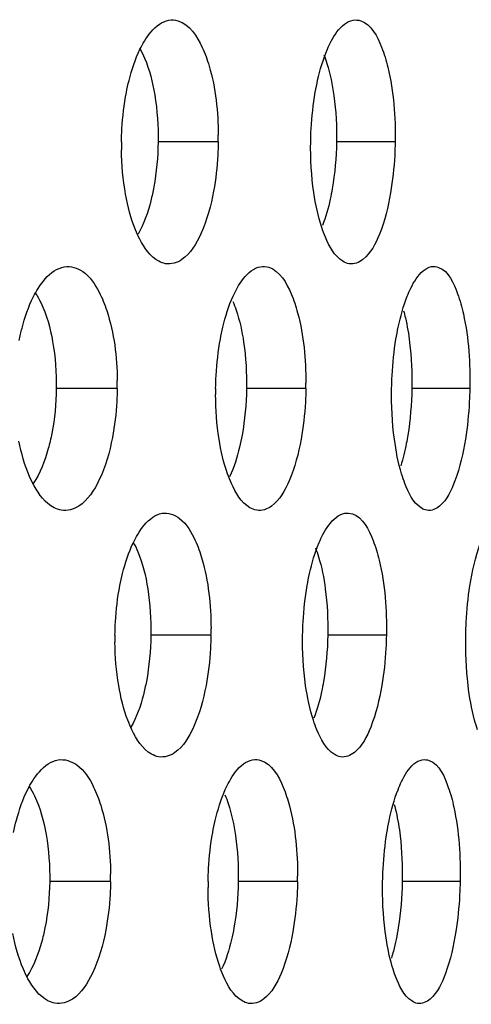
# Model space of a CAD drawing. Units: millimetres. Extents: x 47 to 717, y 205 to 506.
# Drawn here: x 421 to 423, y 279 to 284 of the extents above; entities that cross this region are included whole.
import ezdxf

# ---------------------------------------------------------------- set-up
doc = ezdxf.new("R2010")
doc.units = ezdxf.units.MM
doc.header["$LTSCALE"] = 46.255
doc.layers.add('IT83-BACK-MAINBODY_SOLIDLINE', color=7, linetype='CONTINUOUS')

msp = doc.modelspace()

# ---------------------------------------------------------------- linework, layer by layer
at = {"layer": 'IT83-BACK-MAINBODY_SOLIDLINE', "color": 7, "linetype": 'Continuous'}
for p, q in [((422.0409, 283.7648), (421.6959, 283.7648)), ((423.0548, 283.7648), (422.7185, 283.7648)), ((421.4617, 282.3506), (421.1122, 282.3506)), ((422.5428, 282.3506), (422.2025, 282.3506)), ((423.4827, 282.3506), (423.1504, 282.3506)), ((421.999, 280.9364), (421.6545, 280.9364)), ((423.0043, 280.9364), (422.6684, 280.9364)), ((421.4232, 279.5221), (421.0743, 279.5221)), ((422.4951, 279.5221), (422.1553, 279.5221)), ((423.4271, 279.5221), (423.0953, 279.5221))]:
    msp.add_line(p, q, dxfattribs=at)
for centre, radius, start, end in [((423.1912, 283.7437), 1.7056, 179.2923, 180.7847), ((420.2339, 283.7901), 1.8072, 359.1983, 0.4181), ((419.7514, 282.3726), 1.7105, 359.2614, 0.7831), ((423.8505, 282.3237), 1.8249, 179.1568, 180.2658), ((420.6124, 282.3819), 1.9306, 359.069, 0.0031), ((423.171, 280.9131), 1.7226, 179.2269, 180.5867), ((420.1678, 280.9642), 1.8314, 359.1283, 0.2899), ((419.6932, 279.546), 1.7301, 359.2086, 0.633), ((423.8178, 279.4936), 1.8356, 179.1095, 180.1605), ((420.5351, 279.5555), 1.9603, 359.0253, 359.911)]:
    msp.add_arc(centre, radius, start, end, dxfattribs=at)
for points, knots in [([(421.592, 284.2961), (421.5996, 284.3119), (421.6284, 284.3655), (421.6674, 284.416), (421.7036, 284.4403)], [0, 0, 0, 0, 0.287277, 1, 1, 1, 1]), ([(421.7578, 284.4631), (421.7746, 284.4661), (421.8648, 284.4593), (421.9199, 284.3699), (421.949, 284.3072)], [0, 0, 0, 0, 0.198674, 1, 1, 1, 1]), ([(422.666, 284.2961), (422.6727, 284.3118), (422.6976, 284.3643), (422.7313, 284.4151), (422.7641, 284.4403)], [0, 0, 0, 0, 0.292622, 1, 1, 1, 1]), ([(422.8137, 284.4635), (422.8282, 284.4661), (422.9112, 284.456), (422.9532, 284.3677), (422.9771, 284.308)], [0, 0, 0, 0, 0.18631, 1, 1, 1, 1]), ([(421.5139, 284.0488), (421.5184, 284.072), (421.5371, 284.1564), (421.5645, 284.2395), (421.592, 284.2961)], [0, 0, 0, 0, 0.272674, 1, 1, 1, 1]), ([(421.5923, 284.2986), (421.602, 284.2816), (421.6424, 284.1979), (421.6647, 284.1066), (421.6766, 284.0346)], [0, 0, 0, 0, 0.212239, 1, 1, 1, 1]), ([(421.949, 284.3072), (421.9649, 284.2727), (422.0224, 284.1105), (422.0401, 283.9368), (422.041, 283.8033)], [0, 0, 0, 0, 0.221258, 1, 1, 1, 1]), ([(422.5968, 284.0496), (422.6008, 284.0727), (422.6175, 284.1564), (422.6416, 284.2391), (422.666, 284.2961)], [0, 0, 0, 0, 0.273782, 1, 1, 1, 1]), ([(422.6463, 284.2646), (422.6528, 284.2482), (422.6795, 284.1723), (422.6951, 284.0929), (422.7036, 284.0306)], [0, 0, 0, 0, 0.218969, 1, 1, 1, 1]), ([(422.9771, 284.308), (422.992, 284.2707), (423.0444, 284.0941), (423.0573, 283.9082), (423.0548, 283.7648)], [0, 0, 0, 0, 0.218939, 1, 1, 1, 1]), ([(421.4857, 283.7648), (421.486, 283.7898), (421.4893, 283.885), (421.5006, 283.9799), (421.5139, 284.0488)], [0, 0, 0, 0, 0.263063, 1, 1, 1, 1]), ([(422.5706, 283.7648), (422.571, 283.7899), (422.5744, 283.8852), (422.5847, 283.9804), (422.5968, 284.0496)], [0, 0, 0, 0, 0.26314, 1, 1, 1, 1]), ([(422.0409, 283.7648), (422.0405, 283.7398), (422.0372, 283.6456), (422.0267, 283.5516), (422.0142, 283.4834)], [0, 0, 0, 0, 0.264537, 1, 1, 1, 1]), ([(423.0548, 283.7648), (423.0544, 283.7388), (423.0509, 283.641), (423.0405, 283.5435), (423.0284, 283.4726)], [0, 0, 0, 0, 0.265472, 1, 1, 1, 1]), ([(421.6713, 283.5065), (421.6664, 283.4798), (421.6463, 283.3869), (421.615, 283.2952), (421.581, 283.2363)], [0, 0, 0, 0, 0.285086, 1, 1, 1, 1]), ([(422.0142, 283.4834), (421.9988, 283.3995), (421.9615, 283.2586), (421.8823, 283.1249), (421.8318, 283.0898)], [0, 0, 0, 0, 0.581032, 1, 1, 1, 1]), ([(422.6549, 283.219), (422.6473, 283.2369), (422.6168, 283.3196), (422.5986, 283.4064), (422.5886, 283.4741)], [0, 0, 0, 0, 0.221757, 1, 1, 1, 1]), ([(422.6942, 283.4962), (422.6908, 283.4764), (422.6769, 283.4047), (422.6573, 283.334), (422.6378, 283.2848)], [0, 0, 0, 0, 0.274924, 1, 1, 1, 1]), ([(423.0284, 283.4726), (423.0146, 283.3919), (422.9819, 283.2578), (422.9153, 283.1267), (422.8704, 283.0906)], [0, 0, 0, 0, 0.586877, 1, 1, 1, 1]), ([(421.591, 283.2073), (421.5818, 283.225), (421.5448, 283.3072), (421.5221, 283.3953), (421.5096, 283.4643)], [0, 0, 0, 0, 0.220634, 1, 1, 1, 1]), ([(421.7392, 283.0664), (421.7256, 283.0688), (421.6592, 283.0942), (421.6167, 283.1578), (421.591, 283.2073)], [0, 0, 0, 0, 0.19812, 1, 1, 1, 1]), ([(422.7908, 283.066), (422.7781, 283.0682), (422.7123, 283.0972), (422.6771, 283.1665), (422.6549, 283.219)], [0, 0, 0, 0, 0.184808, 1, 1, 1, 1]), ([(420.9815, 282.8775), (420.9897, 282.8936), (421.0205, 282.9489), (421.0623, 283.0004), (421.1004, 283.0251)], [0, 0, 0, 0, 0.284624, 1, 1, 1, 1]), ([(421.1583, 283.0487), (421.1939, 283.0549), (421.2864, 283.0247), (421.3345, 282.9479), (421.3578, 282.9032)], [0, 0, 0, 0, 0.417662, 1, 1, 1, 1]), ([(422.1258, 282.8804), (422.133, 282.8962), (422.1596, 282.9494), (422.1957, 283.0004), (422.23, 283.0254)], [0, 0, 0, 0, 0.289733, 1, 1, 1, 1]), ([(422.2828, 283.0491), (422.2983, 283.0519), (422.3845, 283.0435), (422.4327, 282.9545), (422.4589, 282.8933)], [0, 0, 0, 0, 0.191405, 1, 1, 1, 1]), ([(423.1241, 282.88), (423.1304, 282.8957), (423.1534, 282.9481), (423.1843, 282.9994), (423.2154, 283.0254)], [0, 0, 0, 0, 0.294959, 1, 1, 1, 1]), ([(423.2632, 283.0495), (423.2765, 283.0518), (423.3562, 283.0399), (423.3914, 282.9521), (423.4129, 282.8935)], [0, 0, 0, 0, 0.17796, 1, 1, 1, 1]), ([(420.8997, 282.6261), (420.9044, 282.6497), (420.9238, 282.7357), (420.9526, 282.8201), (420.9815, 282.8775)], [0, 0, 0, 0, 0.272325, 1, 1, 1, 1]), ([(420.992, 282.8982), (421.0036, 282.881), (421.0518, 282.794), (421.0777, 282.6964), (421.0914, 282.6192)], [0, 0, 0, 0, 0.209344, 1, 1, 1, 1]), ([(421.3578, 282.9032), (421.3754, 282.8693), (421.4395, 282.7073), (421.4599, 282.5313), (421.4617, 282.396)], [0, 0, 0, 0, 0.219919, 1, 1, 1, 1]), ([(422.0528, 282.634), (422.0571, 282.6571), (422.0746, 282.741), (422.1001, 282.8236), (422.1258, 282.8804)], [0, 0, 0, 0, 0.273501, 1, 1, 1, 1]), ([(422.1246, 282.8495), (422.1317, 282.8332), (422.1602, 282.7574), (422.1772, 282.6776), (422.1863, 282.615)], [0, 0, 0, 0, 0.219578, 1, 1, 1, 1]), ([(422.4589, 282.8933), (422.4739, 282.8582), (422.5277, 282.6928), (422.5431, 282.5173), (422.5431, 282.382)], [0, 0, 0, 0, 0.220131, 1, 1, 1, 1]), ([(423.0596, 282.634), (423.0634, 282.6569), (423.079, 282.7403), (423.1013, 282.8227), (423.1241, 282.88)], [0, 0, 0, 0, 0.274401, 1, 1, 1, 1]), ([(423.4129, 282.8935), (423.4266, 282.856), (423.4744, 282.6788), (423.4855, 282.4936), (423.4827, 282.3506)], [0, 0, 0, 0, 0.218257, 1, 1, 1, 1]), ([(423.1028, 282.7965), (423.1067, 282.7829), (423.122, 282.7231), (423.1321, 282.6621), (423.1378, 282.6149)], [0, 0, 0, 0, 0.229231, 1, 1, 1, 1]), ([(422.0258, 282.3506), (422.0262, 282.3756), (422.0295, 282.4705), (422.0402, 282.5652), (422.0528, 282.634)], [0, 0, 0, 0, 0.263463, 1, 1, 1, 1]), ([(423.0347, 282.3506), (423.0352, 282.3756), (423.0385, 282.4704), (423.0483, 282.565), (423.0596, 282.634)], [0, 0, 0, 0, 0.263429, 1, 1, 1, 1]), ([(421.4617, 282.3506), (421.4614, 282.3257), (421.458, 282.2316), (421.4471, 282.1377), (421.434, 282.0697)], [0, 0, 0, 0, 0.263847, 1, 1, 1, 1]), ([(422.5428, 282.3506), (422.5424, 282.3247), (422.5388, 282.2272), (422.5281, 282.1299), (422.5153, 282.0593)], [0, 0, 0, 0, 0.264792, 1, 1, 1, 1]), ([(423.4827, 282.3506), (423.4822, 282.3248), (423.4786, 282.2275), (423.4689, 282.1304), (423.4576, 282.0597)], [0, 0, 0, 0, 0.264809, 1, 1, 1, 1]), ([(421.0867, 282.0929), (421.0811, 282.0637), (421.0579, 281.9638), (421.0209, 281.865), (420.9797, 281.8047)], [0, 0, 0, 0, 0.289132, 1, 1, 1, 1]), ([(421.434, 282.0697), (421.4178, 281.9855), (421.3781, 281.843), (421.2936, 281.7102), (421.2411, 281.6758)], [0, 0, 0, 0, 0.5775, 1, 1, 1, 1]), ([(422.1162, 281.8061), (422.1081, 281.824), (422.0758, 281.9058), (422.0562, 281.9923), (422.0455, 282.0598)], [0, 0, 0, 0, 0.222628, 1, 1, 1, 1]), ([(422.1772, 282.0829), (422.1731, 282.0599), (422.1562, 281.9786), (422.1313, 281.8983), (422.1054, 281.8443)], [0, 0, 0, 0, 0.279995, 1, 1, 1, 1]), ([(422.5153, 282.0593), (422.5007, 281.9781), (422.4658, 281.8422), (422.3938, 281.7114), (422.3468, 281.6761)], [0, 0, 0, 0, 0.584087, 1, 1, 1, 1]), ([(423.1107, 281.8056), (423.1037, 281.8236), (423.0757, 281.9064), (423.0593, 281.9927), (423.0504, 282.0601)], [0, 0, 0, 0, 0.220629, 1, 1, 1, 1]), ([(423.1272, 282.0828), (423.1247, 282.0669), (423.1142, 282.0078), (423.1002, 281.9493), (423.087, 281.9074)], [0, 0, 0, 0, 0.268877, 1, 1, 1, 1]), ([(423.4576, 282.0597), (423.4446, 281.9789), (423.414, 281.8456), (423.3527, 281.7133), (423.3099, 281.6762)], [0, 0, 0, 0, 0.590888, 1, 1, 1, 1]), ([(420.9855, 281.7921), (420.9757, 281.8098), (420.936, 281.8916), (420.9117, 281.98), (420.8982, 282.0492)], [0, 0, 0, 0, 0.222998, 1, 1, 1, 1]), ([(421.1411, 281.6525), (421.1267, 281.655), (421.0587, 281.6799), (421.0129, 281.7427), (420.9855, 281.7921)], [0, 0, 0, 0, 0.204557, 1, 1, 1, 1]), ([(422.2609, 281.6521), (422.2473, 281.6544), (422.179, 281.6831), (422.1401, 281.7529), (422.1162, 281.8061)], [0, 0, 0, 0, 0.191323, 1, 1, 1, 1]), ([(423.2372, 281.6517), (423.2252, 281.6538), (423.1615, 281.6838), (423.1309, 281.7535), (423.1107, 281.8056)], [0, 0, 0, 0, 0.179515, 1, 1, 1, 1]), ([(421.5541, 281.4667), (421.5617, 281.4826), (421.5902, 281.5364), (421.629, 281.587), (421.6649, 281.6116)], [0, 0, 0, 0, 0.288088, 1, 1, 1, 1]), ([(421.7187, 281.6346), (421.7532, 281.6406), (421.8449, 281.6054), (421.8869, 281.5257), (421.9084, 281.4791)], [0, 0, 0, 0, 0.405033, 1, 1, 1, 1]), ([(422.6189, 281.4662), (422.6256, 281.482), (422.6504, 281.5348), (422.6839, 281.5859), (422.7165, 281.6115)], [0, 0, 0, 0, 0.29342, 1, 1, 1, 1]), ([(422.7659, 281.635), (422.7803, 281.6375), (422.8631, 281.6282), (422.9044, 281.5392), (422.928, 281.4795)], [0, 0, 0, 0, 0.184916, 1, 1, 1, 1]), ([(423.4832, 281.2179), (423.4959, 281.3005), (423.5266, 281.4365), (423.5859, 281.5729), (423.6288, 281.6115)], [0, 0, 0, 0, 0.591455, 1, 1, 1, 1]), ([(421.4768, 281.2201), (421.4813, 281.2432), (421.4998, 281.3274), (421.5269, 281.4102), (421.5541, 281.4667)], [0, 0, 0, 0, 0.27249, 1, 1, 1, 1]), ([(421.5538, 281.4678), (421.5635, 281.4505), (421.6032, 281.366), (421.625, 281.2741), (421.6365, 281.2016)], [0, 0, 0, 0, 0.2124, 1, 1, 1, 1]), ([(421.9084, 281.4791), (421.924, 281.445), (421.9812, 281.2822), (421.9985, 281.1079), (421.9992, 280.9735)], [0, 0, 0, 0, 0.218212, 1, 1, 1, 1]), ([(422.5504, 281.2201), (422.5544, 281.2431), (422.5709, 281.3267), (422.5948, 281.4091), (422.6189, 281.4662)], [0, 0, 0, 0, 0.273285, 1, 1, 1, 1]), ([(422.928, 281.4795), (422.9426, 281.4426), (422.9945, 281.266), (423.0069, 281.0802), (423.0043, 280.9364)], [0, 0, 0, 0, 0.215982, 1, 1, 1, 1]), ([(422.5976, 281.4357), (422.6041, 281.4193), (422.6305, 281.3433), (422.6458, 281.2637), (422.6541, 281.2015)], [0, 0, 0, 0, 0.218944, 1, 1, 1, 1]), ([(421.4485, 280.9364), (421.4489, 280.9613), (421.4523, 281.0564), (421.4635, 281.1513), (421.4768, 281.2201)], [0, 0, 0, 0, 0.262772, 1, 1, 1, 1]), ([(422.5242, 280.9364), (422.5247, 280.9613), (422.5281, 281.0563), (422.5383, 281.1511), (422.5504, 281.2201)], [0, 0, 0, 0, 0.262733, 1, 1, 1, 1]), ([(423.4596, 280.9364), (423.4601, 280.9611), (423.4635, 281.0552), (423.4726, 281.1492), (423.4832, 281.2179)], [0, 0, 0, 0, 0.262495, 1, 1, 1, 1]), ([(421.999, 280.9364), (421.9986, 280.9106), (421.995, 280.8135), (421.9838, 280.7167), (421.9706, 280.6465)], [0, 0, 0, 0, 0.265072, 1, 1, 1, 1]), ([(423.0043, 280.9364), (423.0038, 280.9107), (423.0003, 280.8138), (422.9901, 280.7171), (422.9782, 280.6468)], [0, 0, 0, 0, 0.265081, 1, 1, 1, 1]), ([(421.5454, 280.3929), (421.5368, 280.4108), (421.5024, 280.4926), (421.4814, 280.5795), (421.4699, 280.6474)], [0, 0, 0, 0, 0.223413, 1, 1, 1, 1]), ([(421.6284, 280.6701), (421.6235, 280.6443), (421.6035, 280.5543), (421.573, 280.4655), (421.5402, 280.4082)], [0, 0, 0, 0, 0.284758, 1, 1, 1, 1]), ([(421.9706, 280.6465), (421.9552, 280.5648), (421.9181, 280.4274), (421.8411, 280.2972), (421.7922, 280.2623)], [0, 0, 0, 0, 0.580475, 1, 1, 1, 1]), ([(422.6064, 280.3923), (422.5989, 280.4103), (422.5689, 280.493), (422.5511, 280.5798), (422.5414, 280.6476)], [0, 0, 0, 0, 0.221252, 1, 1, 1, 1]), ([(422.6444, 280.6701), (422.641, 280.6504), (422.6275, 280.5792), (422.6082, 280.5089), (422.5892, 280.4599)], [0, 0, 0, 0, 0.274412, 1, 1, 1, 1]), ([(422.9782, 280.6468), (422.9645, 280.5657), (422.932, 280.4309), (422.8658, 280.299), (422.8211, 280.2625)], [0, 0, 0, 0, 0.587526, 1, 1, 1, 1]), ([(423.5276, 280.3928), (423.5212, 280.4109), (423.4956, 280.4945), (423.4808, 280.5811), (423.4728, 280.6488)], [0, 0, 0, 0, 0.219986, 1, 1, 1, 1]), ([(421.699, 280.238), (421.6847, 280.2406), (421.614, 280.2688), (421.5712, 280.3389), (421.5454, 280.3929)], [0, 0, 0, 0, 0.195344, 1, 1, 1, 1]), ([(422.7416, 280.2376), (422.7289, 280.2399), (422.6628, 280.2693), (422.6284, 280.3395), (422.6064, 280.3923)], [0, 0, 0, 0, 0.184251, 1, 1, 1, 1]), ([(420.9488, 280.0512), (420.9568, 280.0671), (420.9872, 280.1217), (421.0285, 280.1724), (421.066, 280.1969)], [0, 0, 0, 0, 0.285198, 1, 1, 1, 1]), ([(421.1226, 280.2201), (421.1592, 280.2266), (421.2554, 280.1935), (421.3027, 280.1117), (421.326, 280.0641)], [0, 0, 0, 0, 0.411778, 1, 1, 1, 1]), ([(422.0811, 280.0498), (422.0883, 280.0658), (422.1148, 280.1196), (422.1508, 280.1713), (422.1852, 280.1967)], [0, 0, 0, 0, 0.290605, 1, 1, 1, 1]), ([(422.2379, 280.2207), (422.2533, 280.2234), (422.3398, 280.2149), (422.3871, 280.1248), (422.413, 280.0633)], [0, 0, 0, 0, 0.190212, 1, 1, 1, 1]), ([(423.0711, 280.0492), (423.0774, 280.0652), (423.1004, 280.1183), (423.1313, 280.1704), (423.1626, 280.1968)], [0, 0, 0, 0, 0.295647, 1, 1, 1, 1]), ([(423.2101, 280.221), (423.2235, 280.2234), (423.3038, 280.211), (423.3381, 280.1218), (423.3593, 280.0627)], [0, 0, 0, 0, 0.177207, 1, 1, 1, 1]), ([(420.8677, 279.8045), (420.8724, 279.8276), (420.8918, 279.9121), (420.9203, 279.9948), (420.9488, 280.0512)], [0, 0, 0, 0, 0.272252, 1, 1, 1, 1]), ([(420.9567, 280.0684), (420.968, 280.0512), (421.015, 279.9648), (421.0404, 279.8682), (421.0537, 279.7919)], [0, 0, 0, 0, 0.20971, 1, 1, 1, 1]), ([(421.326, 280.0641), (421.3424, 280.0305), (421.4026, 279.8706), (421.4218, 279.698), (421.4232, 279.5652)], [0, 0, 0, 0, 0.219377, 1, 1, 1, 1]), ([(422.0091, 279.8033), (422.0133, 279.8263), (422.0306, 279.9102), (422.0558, 279.9929), (422.0811, 280.0498)], [0, 0, 0, 0, 0.273067, 1, 1, 1, 1]), ([(422.413, 280.0633), (422.4276, 280.0286), (422.4806, 279.8632), (422.4956, 279.688), (422.4953, 279.5524)], [0, 0, 0, 0, 0.217215, 1, 1, 1, 1]), ([(423.0074, 279.8025), (423.0111, 279.8255), (423.0265, 279.9091), (423.0486, 279.9917), (423.0711, 280.0492)], [0, 0, 0, 0, 0.273751, 1, 1, 1, 1]), ([(423.3593, 280.0627), (423.3726, 280.0256), (423.4194, 279.849), (423.43, 279.6649), (423.4271, 279.5221)], [0, 0, 0, 0, 0.216269, 1, 1, 1, 1]), ([(422.0792, 280.0193), (422.0861, 280.003), (422.1141, 279.9273), (422.1307, 279.8478), (422.1396, 279.7855)], [0, 0, 0, 0, 0.219822, 1, 1, 1, 1]), ([(423.0497, 279.9637), (423.0534, 279.9502), (423.0681, 279.8911), (423.0778, 279.8308), (423.0833, 279.7843)], [0, 0, 0, 0, 0.229797, 1, 1, 1, 1]), ([(421.9824, 279.5221), (421.9828, 279.5469), (421.9862, 279.641), (421.9967, 279.735), (422.0091, 279.8033)], [0, 0, 0, 0, 0.262972, 1, 1, 1, 1]), ([(422.9829, 279.5221), (422.9833, 279.5468), (422.9868, 279.6406), (422.9963, 279.7342), (423.0074, 279.8025)], [0, 0, 0, 0, 0.262862, 1, 1, 1, 1]), ([(421.4232, 279.5221), (421.4228, 279.4975), (421.4195, 279.4042), (421.4087, 279.3111), (421.3959, 279.2437)], [0, 0, 0, 0, 0.264441, 1, 1, 1, 1]), ([(422.4951, 279.5221), (422.4946, 279.4965), (422.4911, 279.4001), (422.4805, 279.3038), (422.4681, 279.234)], [0, 0, 0, 0, 0.26532, 1, 1, 1, 1]), ([(423.4271, 279.5221), (423.4266, 279.4967), (423.4231, 279.4008), (423.4135, 279.3051), (423.4026, 279.2354)], [0, 0, 0, 0, 0.265066, 1, 1, 1, 1]), ([(421.0474, 279.2571), (421.0418, 279.229), (421.019, 279.1325), (420.9833, 279.0373), (420.944, 278.9785)], [0, 0, 0, 0, 0.288306, 1, 1, 1, 1]), ([(421.3959, 279.2437), (421.3799, 279.1591), (421.3405, 279.0162), (421.2568, 278.8827), (421.2045, 278.8478)], [0, 0, 0, 0, 0.57822, 1, 1, 1, 1]), ([(422.0709, 278.9791), (422.0629, 278.9971), (422.0309, 279.0798), (422.0116, 279.167), (422.0012, 279.2351)], [0, 0, 0, 0, 0.222035, 1, 1, 1, 1]), ([(422.1305, 279.2573), (422.1264, 279.2344), (422.1098, 279.1532), (422.0853, 279.073), (422.06, 279.0189)], [0, 0, 0, 0, 0.279529, 1, 1, 1, 1]), ([(423.0568, 278.9795), (423.05, 278.9976), (423.0224, 279.0811), (423.0063, 279.1681), (422.9976, 279.2362)], [0, 0, 0, 0, 0.21922, 1, 1, 1, 1]), ([(423.0726, 279.2583), (423.0654, 279.2129), (423.0536, 279.1543), (423.0373, 279.0968), (423.0333, 279.0836)], [0, 0, 0, 0, 0.769312, 1, 1, 1, 1]), ([(423.4026, 279.2354), (423.3897, 279.1541), (423.3592, 279.0196), (423.2985, 278.8861), (423.2557, 278.8483)], [0, 0, 0, 0, 0.590644, 1, 1, 1, 1]), ([(420.9499, 278.965), (420.9403, 278.9827), (420.901, 279.065), (420.877, 279.1539), (420.8638, 279.2236)], [0, 0, 0, 0, 0.221143, 1, 1, 1, 1]), ([(422.4681, 279.234), (422.4537, 279.1525), (422.4191, 279.0162), (422.348, 278.8847), (422.3014, 278.8486)], [0, 0, 0, 0, 0.584114, 1, 1, 1, 1]), ([(421.1048, 278.824), (421.0907, 278.8265), (421.0225, 278.8516), (420.9772, 278.9151), (420.9499, 278.965)], [0, 0, 0, 0, 0.201938, 1, 1, 1, 1]), ([(422.215, 278.8236), (422.2016, 278.826), (422.1331, 278.8549), (422.0947, 278.9254), (422.0709, 278.9791)], [0, 0, 0, 0, 0.188677, 1, 1, 1, 1]), ([(423.183, 278.8232), (423.1711, 278.8254), (423.107, 278.856), (423.0769, 278.9267), (423.0568, 278.9795)], [0, 0, 0, 0, 0.176978, 1, 1, 1, 1])]:
    msp.add_open_spline(points, degree=3, knots=knots, dxfattribs=at)
for points in [[(421.7036, 284.4403), (421.7198, 284.4513), (421.7385, 284.4597), (421.7578, 284.4631)], [(422.7641, 284.4403), (422.7786, 284.4514), (422.7957, 284.4603), (422.8137, 284.4635)], [(421.6766, 284.0346), (421.6913, 283.9456), (421.6971, 283.8549), (421.6959, 283.7648)], [(422.7036, 284.0306), (422.7155, 283.9427), (422.72, 283.8535), (422.7185, 283.7648)], [(421.6959, 283.7648), (421.6947, 283.6783), (421.6869, 283.5916), (421.6713, 283.5065)], [(422.5886, 283.4741), (422.5745, 283.5702), (422.5691, 283.6677), (422.5706, 283.7648)], [(422.7185, 283.7648), (422.7169, 283.6749), (422.7093, 283.5848), (422.6942, 283.4962)], [(421.5096, 283.4643), (421.4943, 283.5487), (421.4869, 283.6346), (421.4858, 283.7204)], [(421.8318, 283.0898), (421.8056, 283.0717), (421.7706, 283.0609), (421.7392, 283.0664)], [(422.8704, 283.0906), (422.8488, 283.0731), (422.8182, 283.0612), (422.7908, 283.066)], [(421.1004, 283.0251), (421.1179, 283.0364), (421.1378, 283.0451), (421.1583, 283.0487)], [(422.23, 283.0254), (422.2456, 283.0368), (422.2638, 283.0458), (422.2828, 283.0491)], [(423.2154, 283.0254), (423.2291, 283.0369), (423.2456, 283.0464), (423.2632, 283.0495)], [(421.0914, 282.6192), (421.107, 282.5307), (421.1133, 282.4404), (421.1122, 282.3506)], [(422.1863, 282.615), (422.1991, 282.5277), (422.204, 282.4389), (422.2025, 282.3506)], [(423.1378, 282.6149), (423.1484, 282.5273), (423.1521, 282.4388), (423.1504, 282.3506)], [(421.1122, 282.3506), (421.1111, 282.2643), (421.103, 282.1776), (421.0867, 282.0929)], [(422.2025, 282.3506), (422.2011, 282.2609), (422.1931, 282.1711), (422.1772, 282.0829)], [(423.0504, 282.0601), (423.0376, 282.1562), (423.033, 282.2536), (423.0347, 282.3506)], [(423.1504, 282.3506), (423.1487, 282.261), (423.1415, 282.1713), (423.1272, 282.0828)], [(422.0455, 282.0598), (422.0322, 282.1442), (422.026, 282.2298), (422.0256, 282.3152)], [(421.2411, 281.6758), (421.2125, 281.657), (421.1748, 281.6466), (421.1411, 281.6525)], [(422.3468, 281.6761), (422.323, 281.6583), (422.2902, 281.6469), (422.2609, 281.6521)], [(423.3099, 281.6762), (423.2906, 281.6595), (423.2624, 281.6473), (423.2372, 281.6517)], [(421.6649, 281.6116), (421.681, 281.6226), (421.6995, 281.6312), (421.7187, 281.6346)], [(422.7165, 281.6115), (422.7309, 281.6227), (422.748, 281.6318), (422.7659, 281.635)], [(421.6365, 281.2016), (421.6504, 281.1141), (421.6559, 281.025), (421.6545, 280.9364)], [(422.6541, 281.2015), (422.6658, 281.1137), (422.67, 281.0248), (422.6684, 280.9364)], [(421.6545, 280.9364), (421.6532, 280.8472), (421.645, 280.7578), (421.6284, 280.6701)], [(422.5414, 280.6476), (422.5278, 280.743), (422.5226, 280.8399), (422.5242, 280.9364)], [(422.6684, 280.9364), (422.6668, 280.8472), (422.6592, 280.7579), (422.6444, 280.6701)], [(423.4728, 280.6488), (423.4616, 280.7441), (423.4577, 280.8404), (423.4596, 280.9364)], [(421.4699, 280.6474), (421.456, 280.7292), (421.4493, 280.8125), (421.4485, 280.8955)], [(421.7922, 280.2623), (421.766, 280.2437), (421.7306, 280.2325), (421.699, 280.238)], [(422.8211, 280.2625), (422.7996, 280.2449), (422.769, 280.2328), (422.7416, 280.2376)], [(421.066, 280.1969), (421.0831, 280.208), (421.1025, 280.2166), (421.1226, 280.2201)], [(422.1852, 280.1967), (422.2007, 280.2082), (422.2189, 280.2173), (422.2379, 280.2207)], [(423.1626, 280.1968), (423.1762, 280.2083), (423.1926, 280.218), (423.2101, 280.221)], [(421.0537, 279.7919), (421.0693, 279.7031), (421.0755, 279.6123), (421.0743, 279.5221)], [(422.1396, 279.7855), (422.1521, 279.6985), (422.1568, 279.6101), (422.1553, 279.5221)], [(423.0833, 279.7843), (423.0935, 279.6974), (423.097, 279.6096), (423.0953, 279.5221)], [(421.0743, 279.5221), (421.0731, 279.4334), (421.0646, 279.3442), (421.0474, 279.2571)], [(422.1553, 279.5221), (422.1538, 279.4335), (422.146, 279.3446), (422.1305, 279.2573)], [(422.9976, 279.2362), (422.9855, 279.3308), (422.9811, 279.4267), (422.9829, 279.5221)], [(423.0953, 279.5221), (423.0935, 279.4339), (423.0864, 279.3455), (423.0726, 279.2583)], [(422.0012, 279.2351), (421.9883, 279.3188), (421.9824, 279.4038), (421.9822, 279.4885)], [(421.2045, 278.8478), (421.1761, 278.8288), (421.1385, 278.8181), (421.1048, 278.824)], [(422.3014, 278.8486), (422.2776, 278.8303), (422.2445, 278.8184), (422.215, 278.8236)], [(423.2557, 278.8483), (423.2365, 278.8314), (423.2083, 278.8188), (423.183, 278.8232)]]:
    msp.add_open_spline(points, degree=3, dxfattribs=at)

doc.saveas('drawing.dxf')
